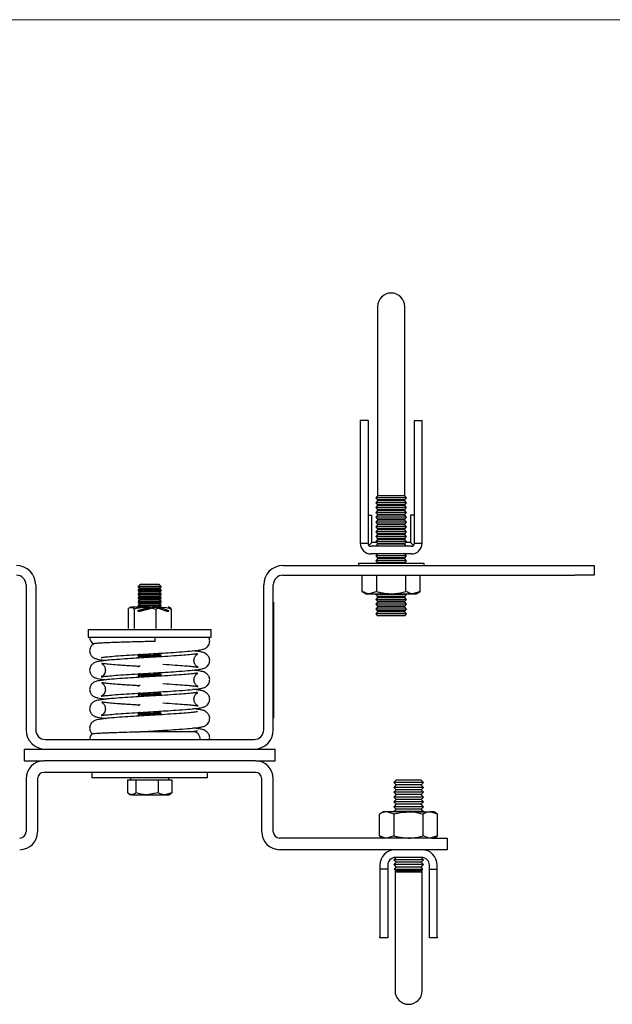
# Paper-space layout 'Sheet1' of a CAD drawing. Units: millimetres. Extents: x 0 to 236, y 0 to 236.
# Drawn here: x 62 to 139, y 109 to 236 of the extents above; entities that cross this region are included whole.
import ezdxf

# ---------------------------------------------------------------- set-up
doc = ezdxf.new("R2010")
doc.units = ezdxf.units.MM

psp = doc.layouts.new('Sheet1')

# ---------------------------------------------------------------- linework, layer by layer
at = {"color": 7, "linetype": 'Continuous', "lineweight": 18}
psp.add_line((0, 236.361), (236.361, 236.361), dxfattribs=at)
at = {"color": 7, "linetype": 'Continuous', "lineweight": 25}
for p, q in [((108.479, 199.252), (108.479, 184.502)), ((111.979, 184.502), (111.979, 199.252)), ((107.229, 184.502), (106.229, 184.502)), ((106.229, 184.502), (106.229, 168.642)), ((107.229, 184.502), (107.229, 168.642)), ((108.479, 184.502), (108.479, 174.752)), ((111.979, 174.752), (111.979, 184.502)), ((113.229, 168.642), (113.229, 184.502)), ((113.229, 184.502), (114.229, 184.502)), ((114.229, 168.642), (114.229, 184.502)), ((108.479, 174.752), (108.229, 174.502)), ((108.229, 174.502), (108.479, 174.252)), ((112.229, 174.502), (108.229, 174.502)), ((111.979, 174.752), (108.479, 174.752)), ((112.229, 174.502), (111.979, 174.752)), ((111.979, 174.252), (112.229, 174.502)), ((108.479, 174.127), (108.229, 173.877)), ((108.229, 173.877), (108.479, 173.627)), ((112.229, 173.877), (108.229, 173.877)), ((108.479, 173.502), (108.229, 173.252)), ((108.229, 173.252), (108.479, 173.002)), ((112.229, 173.252), (108.229, 173.252)), ((108.479, 174.252), (108.479, 174.127)), ((111.979, 174.252), (108.479, 174.252)), ((111.979, 174.127), (108.479, 174.127)), ((108.479, 173.627), (108.479, 173.502)), ((111.979, 173.627), (108.479, 173.627)), ((111.979, 173.502), (108.479, 173.502)), ((111.979, 174.127), (111.979, 174.252)), ((112.229, 173.877), (111.979, 174.127)), ((111.979, 173.627), (112.229, 173.877)), ((111.979, 173.502), (111.979, 173.627)), ((112.229, 173.252), (111.979, 173.502)), ((111.979, 173.002), (112.229, 173.252)), ((107.229, 172.252), (107.729, 172.252)), ((107.729, 168.752), (107.729, 172.252)), ((108.479, 172.877), (108.229, 172.627)), ((108.229, 172.627), (108.479, 172.377)), ((112.229, 172.627), (108.229, 172.627)), ((108.479, 172.252), (108.229, 172.002)), ((108.229, 172.002), (108.479, 171.752)), ((112.229, 172.002), (108.229, 172.002)), ((108.479, 173.002), (108.479, 172.877)), ((111.979, 173.002), (108.479, 173.002)), ((111.979, 172.877), (108.479, 172.877)), ((108.479, 172.377), (108.479, 172.252)), ((111.979, 172.377), (108.479, 172.377)), ((111.979, 172.252), (108.479, 172.252)), ((111.979, 172.877), (111.979, 173.002)), ((112.229, 172.627), (111.979, 172.877)), ((111.979, 172.377), (112.229, 172.627)), ((111.979, 172.252), (111.979, 172.377)), ((112.229, 172.002), (111.979, 172.252)), ((111.979, 171.752), (112.229, 172.002)), ((112.729, 172.252), (112.729, 168.752)), ((113.229, 172.252), (112.729, 172.252)), ((108.479, 171.627), (108.229, 171.377)), ((108.229, 171.377), (108.479, 171.127)), ((112.229, 171.377), (108.229, 171.377)), ((108.479, 171.002), (108.229, 170.752)), ((108.229, 170.752), (108.479, 170.502)), ((112.229, 170.752), (108.229, 170.752)), ((108.479, 171.752), (108.479, 171.627)), ((111.979, 171.752), (108.479, 171.752)), ((111.979, 171.627), (108.479, 171.627)), ((108.479, 171.127), (108.479, 171.002)), ((111.979, 171.127), (108.479, 171.127)), ((111.979, 171.002), (108.479, 171.002)), ((111.979, 171.627), (111.979, 171.752)), ((112.229, 171.377), (111.979, 171.627)), ((111.979, 171.127), (112.229, 171.377)), ((111.979, 171.002), (111.979, 171.127)), ((112.229, 170.752), (111.979, 171.002)), ((111.979, 170.502), (112.229, 170.752)), ((108.479, 170.377), (108.229, 170.127)), ((108.229, 170.127), (108.479, 169.877)), ((112.229, 170.127), (108.229, 170.127)), ((108.479, 169.752), (108.229, 169.502)), ((108.229, 169.502), (108.479, 169.252)), ((112.229, 169.502), (108.229, 169.502)), ((108.479, 170.502), (108.479, 170.377)), ((111.979, 170.502), (108.479, 170.502)), ((111.979, 170.377), (108.479, 170.377)), ((108.479, 169.877), (108.479, 169.752)), ((111.979, 169.877), (108.479, 169.877)), ((111.979, 169.752), (108.479, 169.752)), ((111.979, 170.377), (111.979, 170.502)), ((112.229, 170.127), (111.979, 170.377)), ((111.979, 169.877), (112.229, 170.127)), ((111.979, 169.752), (111.979, 169.877)), ((112.229, 169.502), (111.979, 169.752)), ((111.979, 169.252), (112.229, 169.502)), ((106.229, 168.642), (107.229, 168.642)), ((107.729, 168.752), (107.343, 168.366)), ((112.839, 168.252), (107.619, 168.252)), ((108.354, 168.752), (107.729, 168.752)), ((108.479, 169.127), (108.229, 168.877)), ((108.229, 168.877), (108.479, 168.627)), ((112.229, 168.877), (108.229, 168.877)), ((108.479, 168.502), (108.229, 168.252)), ((108.479, 169.252), (108.479, 169.127)), ((111.979, 169.252), (108.479, 169.252)), ((111.979, 169.127), (108.479, 169.127)), ((108.479, 168.627), (108.479, 168.502)), ((111.979, 168.627), (108.479, 168.627)), ((111.979, 168.502), (108.479, 168.502)), ((111.979, 169.127), (111.979, 169.252)), ((112.229, 168.877), (111.979, 169.127)), ((111.979, 168.627), (112.229, 168.877)), ((111.979, 168.502), (111.979, 168.627)), ((112.229, 168.252), (111.979, 168.502)), ((112.729, 168.752), (112.104, 168.752)), ((112.729, 168.752), (113.114, 168.366)), ((113.229, 168.642), (114.229, 168.642)), ((112.839, 167.252), (107.619, 167.252)), ((108.479, 167.252), (108.229, 167.002)), ((108.229, 167.002), (108.479, 166.752)), ((112.229, 167.002), (108.229, 167.002)), ((112.229, 167.002), (111.979, 167.252)), ((111.979, 166.752), (112.229, 167.002)), ((96.229, 165.752), (133.979, 165.752)), ((105.979, 166.002), (105.979, 165.752)), ((114.479, 166.002), (105.979, 166.002)), ((108.479, 166.627), (108.229, 166.377)), ((108.229, 166.377), (108.479, 166.127)), ((112.229, 166.377), (108.229, 166.377)), ((108.479, 166.752), (108.479, 166.627)), ((111.979, 166.752), (108.479, 166.752)), ((111.979, 166.627), (108.479, 166.627)), ((108.479, 166.127), (108.479, 166.002)), ((111.979, 166.127), (108.479, 166.127)), ((111.979, 166.627), (111.979, 166.752)), ((112.229, 166.377), (111.979, 166.627)), ((111.979, 166.127), (112.229, 166.377)), ((111.979, 166.002), (111.979, 166.127)), ((114.479, 165.752), (114.479, 166.002)), ((133.979, 165.752), (136.479, 165.752)), ((136.479, 165.752), (136.479, 164.502)), ((96.229, 164.502), (133.979, 164.502)), ((106.476, 162.392), (106.476, 164.502)), ((108.352, 162.392), (108.352, 164.502)), ((112.105, 162.392), (112.105, 164.502)), ((113.981, 162.392), (113.981, 164.502)), ((136.479, 164.502), (133.979, 164.502)), ((62.979, 163.252), (62.979, 144.502)), ((64.229, 163.252), (64.229, 144.502)), ((77.756, 163.302), (77.479, 163.025)), ((77.479, 163.025), (77.479, 162.996)), ((77.587, 163.025), (77.479, 163.025)), ((80.479, 163.025), (77.587, 163.025)), ((77.844, 163.302), (77.756, 163.302)), ((80.201, 163.302), (77.844, 163.302)), ((80.479, 163.025), (80.201, 163.302)), ((80.479, 162.996), (80.479, 163.025)), ((93.729, 144.502), (93.729, 163.252)), ((94.979, 144.502), (94.979, 163.252)), ((77.479, 162.996), (77.756, 162.802)), ((79.539, 162.996), (77.479, 162.996)), ((77.756, 162.802), (77.479, 162.608)), ((77.479, 162.608), (77.479, 162.496)), ((79.539, 162.608), (77.479, 162.608)), ((77.479, 162.496), (77.756, 162.302)), ((79.539, 162.496), (77.479, 162.496)), ((77.756, 162.302), (77.479, 162.108)), ((77.479, 162.108), (77.479, 161.996)), ((79.539, 162.108), (77.479, 162.108)), ((77.479, 161.996), (77.756, 161.802)), ((79.539, 161.996), (77.479, 161.996)), ((77.756, 161.802), (77.479, 161.608)), ((79.436, 162.802), (77.756, 162.802)), ((79.436, 162.302), (77.756, 162.302)), ((79.436, 161.802), (77.756, 161.802)), ((80.201, 162.802), (79.436, 162.802)), ((80.201, 162.302), (79.436, 162.302)), ((80.201, 161.802), (79.436, 161.802)), ((80.479, 162.996), (79.539, 162.996)), ((80.479, 162.608), (79.539, 162.608)), ((80.479, 162.496), (79.539, 162.496)), ((80.479, 162.108), (79.539, 162.108)), ((80.479, 161.996), (79.539, 161.996)), ((80.201, 162.802), (80.479, 162.996)), ((80.479, 162.608), (80.201, 162.802)), ((80.201, 162.302), (80.479, 162.496)), ((80.479, 162.108), (80.201, 162.302)), ((80.201, 161.802), (80.479, 161.996)), ((80.479, 161.608), (80.201, 161.802)), ((80.479, 162.496), (80.479, 162.608)), ((80.479, 161.996), (80.479, 162.108)), ((106.476, 162.392), (106.979, 162.102)), ((106.979, 162.102), (107.414, 162.102)), ((108.352, 162.392), (107.414, 162.102)), ((107.414, 162.102), (110.229, 162.102)), ((108.329, 162.102), (108.229, 162.002)), ((108.229, 162.002), (108.479, 161.752)), ((112.229, 162.002), (108.229, 162.002)), ((108.479, 161.752), (108.479, 161.627)), ((111.979, 161.752), (108.479, 161.752)), ((110.229, 162.102), (113.043, 162.102)), ((111.979, 161.752), (112.229, 162.002)), ((111.979, 161.627), (111.979, 161.752)), ((112.229, 162.002), (112.129, 162.102)), ((113.981, 162.392), (113.043, 162.102)), ((113.043, 162.102), (113.479, 162.102)), ((113.479, 162.102), (113.981, 162.392)), ((77.479, 161.608), (77.479, 161.496)), ((79.539, 161.608), (77.479, 161.608)), ((77.479, 161.496), (77.756, 161.302)), ((79.539, 161.496), (77.479, 161.496)), ((77.756, 161.302), (77.479, 161.108)), ((77.479, 161.108), (77.479, 160.996)), ((79.539, 161.108), (77.479, 161.108)), ((77.479, 160.996), (77.756, 160.802)), ((79.539, 160.996), (77.479, 160.996)), ((77.756, 160.802), (77.479, 160.608)), ((77.479, 160.608), (77.479, 160.496)), ((79.539, 160.608), (77.479, 160.608)), ((77.479, 160.496), (77.649, 160.377)), ((79.539, 160.496), (77.479, 160.496)), ((79.436, 161.302), (77.756, 161.302)), ((79.436, 160.802), (77.756, 160.802)), ((80.201, 161.302), (79.436, 161.302)), ((80.201, 160.802), (79.436, 160.802)), ((80.479, 161.608), (79.539, 161.608)), ((80.479, 161.496), (79.539, 161.496)), ((80.479, 161.108), (79.539, 161.108)), ((80.479, 160.996), (79.539, 160.996)), ((80.479, 160.608), (79.539, 160.608)), ((80.479, 160.496), (79.539, 160.496)), ((80.201, 161.302), (80.479, 161.496)), ((80.479, 161.108), (80.201, 161.302)), ((80.201, 160.802), (80.479, 160.996)), ((80.479, 160.608), (80.201, 160.802)), ((80.308, 160.377), (80.479, 160.496)), ((80.479, 161.496), (80.479, 161.608)), ((80.479, 160.996), (80.479, 161.108)), ((80.479, 160.496), (80.479, 160.608)), ((94.984, 161.002), (94.979, 161.002)), ((94.984, 161.002), (94.984, 146.002)), ((108.479, 161.627), (108.229, 161.377)), ((108.229, 161.377), (108.479, 161.127)), ((112.229, 161.377), (108.229, 161.377)), ((108.479, 161.002), (108.229, 160.752)), ((108.229, 160.752), (108.479, 160.502)), ((112.229, 160.752), (108.229, 160.752)), ((111.979, 161.627), (108.479, 161.627)), ((108.479, 161.127), (108.479, 161.002)), ((111.979, 161.127), (108.479, 161.127)), ((111.979, 161.002), (108.479, 161.002)), ((108.479, 160.502), (108.479, 160.377)), ((111.979, 160.502), (108.479, 160.502)), ((112.229, 161.377), (111.979, 161.627)), ((111.979, 161.127), (112.229, 161.377)), ((111.979, 161.002), (111.979, 161.127)), ((112.229, 160.752), (111.979, 161.002)), ((111.979, 160.502), (112.229, 160.752)), ((111.979, 160.377), (111.979, 160.502)), ((76.182, 160.127), (76.182, 157.602)), ((78.95, 160.377), (76.592, 160.377)), ((76.96, 160.127), (76.96, 157.602)), ((77.452, 159.943), (78.847, 160.333)), ((77.519, 159.752), (77.452, 159.943)), ((79.348, 160.263), (77.519, 159.752)), ((77.525, 159.963), (77.598, 159.912)), ((78.04, 159.996), (77.643, 159.996)), ((78.48, 160.108), (78.043, 160.108)), ((79.146, 160.302), (78.846, 160.302)), ((79.348, 160.263), (79.756, 160.127)), ((79.383, 160.377), (79.622, 160.377)), ((79.756, 160.127), (80.051, 160.263)), ((79.756, 160.127), (79.756, 157.602)), ((80.177, 160.302), (79.93, 160.302)), ((80.241, 160.377), (79.986, 160.377)), ((81.371, 159.752), (80.051, 160.263)), ((80.479, 160.108), (80.239, 160.276)), ((80.413, 160.333), (81.419, 159.943)), ((80.479, 160.108), (80.452, 160.108)), ((80.479, 160.098), (80.479, 160.108)), ((80.878, 159.943), (81.419, 159.943)), ((81.419, 159.943), (81.371, 159.752)), ((81.775, 160.127), (81.775, 157.602)), ((94.989, 159.55), (94.984, 159.55)), ((94.989, 159.351), (94.984, 159.351)), ((94.989, 159.331), (94.984, 159.331)), ((94.989, 159.351), (94.989, 159.55)), ((94.989, 159.331), (94.989, 159.351)), ((94.989, 158.714), (94.989, 159.331)), ((108.479, 160.377), (108.229, 160.127)), ((108.229, 160.127), (108.479, 159.877)), ((112.229, 160.127), (108.229, 160.127)), ((108.479, 159.752), (108.229, 159.502)), ((108.229, 159.502), (108.479, 159.252)), ((112.229, 159.502), (108.229, 159.502)), ((111.979, 160.377), (108.479, 160.377)), ((108.479, 159.877), (108.479, 159.752)), ((111.979, 159.877), (108.479, 159.877)), ((111.979, 159.752), (108.479, 159.752)), ((111.979, 159.252), (108.479, 159.252)), ((112.229, 160.127), (111.979, 160.377)), ((111.979, 159.877), (112.229, 160.127)), ((111.979, 159.752), (111.979, 159.877)), ((112.229, 159.502), (111.979, 159.752)), ((111.979, 159.252), (112.229, 159.502)), ((94.989, 158.714), (94.984, 158.714)), ((94.989, 158.435), (94.984, 158.435)), ((94.989, 158.281), (94.984, 158.281)), ((94.989, 158.435), (94.989, 158.714)), ((94.989, 158.281), (94.989, 158.435)), ((94.989, 157.887), (94.989, 158.281)), ((71.029, 157.502), (71.029, 156.502)), ((71.029, 157.502), (86.929, 157.502)), ((86.929, 156.502), (86.929, 157.502)), ((94.989, 157.887), (94.984, 157.887)), ((94.989, 157.493), (94.984, 157.493)), ((94.989, 157.339), (94.984, 157.339)), ((94.989, 157.325), (94.984, 157.325)), ((94.989, 157.223), (94.984, 157.223)), ((94.989, 157.493), (94.989, 157.887)), ((94.989, 157.339), (94.989, 157.493)), ((94.989, 157.243), (94.989, 157.325)), ((94.989, 156.435), (94.989, 157.223)), ((71.029, 156.502), (86.929, 156.502)), ((94.989, 156.435), (94.984, 156.435)), ((94.989, 156.223), (94.984, 156.223)), ((94.989, 156.089), (94.984, 156.089)), ((94.989, 156.416), (94.989, 156.435)), ((94.989, 156.303), (94.989, 156.416)), ((94.989, 156.089), (94.989, 156.223)), ((94.989, 155.319), (94.989, 156.089)), ((77.756, 154.302), (77.479, 154.108)), ((77.479, 154.108), (77.479, 153.996)), ((79.539, 154.108), (77.479, 154.108)), ((80.201, 154.302), (79.436, 154.302)), ((80.479, 154.108), (79.539, 154.108)), ((80.201, 154.302), (80.373, 154.422)), ((80.479, 154.108), (80.201, 154.302)), ((80.479, 153.996), (80.479, 154.108)), ((94.989, 155.319), (94.984, 155.319)), ((94.989, 155.185), (94.984, 155.185)), ((94.989, 155.061), (94.984, 155.061)), ((94.989, 154.877), (94.984, 154.877)), ((94.989, 154.781), (94.984, 154.781)), ((94.989, 154.107), (94.984, 154.107)), ((94.989, 155.185), (94.989, 155.319)), ((94.989, 154.869), (94.989, 154.877)), ((94.989, 154.233), (94.989, 154.243)), ((77.479, 153.996), (77.756, 153.802)), ((79.539, 153.996), (77.479, 153.996)), ((80.479, 153.996), (79.539, 153.996)), ((94.989, 153.3), (94.984, 153.3)), ((94.989, 153.271), (94.984, 153.271)), ((94.989, 153.098), (94.984, 153.098)), ((94.989, 153.071), (94.984, 153.071)), ((94.989, 152.993), (94.984, 152.993)), ((94.989, 152.858), (94.984, 152.858)), ((94.989, 152.843), (94.984, 152.843)), ((94.989, 153.271), (94.989, 153.3)), ((94.989, 153.098), (94.989, 153.271)), ((94.989, 153.071), (94.989, 153.098)), ((94.989, 152.993), (94.989, 153.071)), ((94.989, 152.858), (94.989, 152.993)), ((77.756, 152.802), (77.479, 152.608)), ((77.756, 151.802), (77.479, 151.608)), ((77.479, 151.608), (77.479, 151.496)), ((79.539, 151.608), (77.479, 151.608)), ((80.201, 151.802), (79.436, 151.802)), ((80.479, 151.608), (79.539, 151.608)), ((80.201, 151.802), (80.373, 151.922)), ((80.479, 151.608), (80.201, 151.802)), ((80.479, 151.496), (80.479, 151.608)), ((94.989, 152.519), (94.984, 152.519)), ((94.989, 152.172), (94.984, 152.172)), ((94.989, 152.166), (94.984, 152.166)), ((94.989, 152.031), (94.984, 152.031)), ((94.989, 151.723), (94.984, 151.723)), ((94.989, 152.183), (94.989, 152.185)), ((94.989, 152.031), (94.989, 152.166)), ((77.479, 151.496), (77.756, 151.302)), ((79.539, 151.496), (77.479, 151.496)), ((77.756, 150.302), (77.479, 150.108)), ((80.479, 151.496), (79.539, 151.496)), ((94.989, 150.925), (94.984, 150.925)), ((77.756, 149.302), (77.479, 149.108)), ((77.479, 149.108), (77.479, 148.996)), ((79.539, 149.108), (77.479, 149.108)), ((80.201, 149.302), (79.436, 149.302)), ((80.479, 149.108), (79.539, 149.108)), ((80.201, 149.302), (80.373, 149.422)), ((80.479, 149.108), (80.201, 149.302)), ((80.479, 148.996), (80.479, 149.108)), ((94.989, 150.146), (94.984, 150.146)), ((94.989, 150.086), (94.984, 150.086)), ((94.989, 149.916), (94.984, 149.916)), ((94.989, 149.464), (94.984, 149.464)), ((94.989, 149.791), (94.989, 150.086)), ((94.989, 149.362), (94.989, 149.791)), ((77.479, 148.996), (77.756, 148.802)), ((79.539, 148.996), (77.479, 148.996)), ((77.756, 147.802), (77.479, 147.608)), ((80.479, 148.996), (79.539, 148.996)), ((94.989, 148.685), (94.984, 148.685)), ((94.989, 148.612), (94.984, 148.612)), ((94.989, 148.473), (94.984, 148.473)), ((94.989, 148.262), (94.984, 148.262)), ((94.989, 148.243), (94.984, 148.243)), ((94.989, 147.843), (94.984, 147.843)), ((94.989, 148.685), (94.989, 148.988)), ((94.989, 148.612), (94.989, 148.685)), ((94.989, 148.473), (94.989, 148.612)), ((77.756, 146.802), (77.479, 146.608)), ((77.479, 146.608), (77.479, 146.496)), ((79.539, 146.608), (77.479, 146.608)), ((77.479, 146.496), (77.756, 146.302)), ((79.539, 146.496), (77.479, 146.496)), ((80.201, 146.802), (79.436, 146.802)), ((80.479, 146.608), (79.539, 146.608)), ((80.479, 146.496), (79.539, 146.496)), ((80.201, 146.802), (80.373, 146.922)), ((80.479, 146.608), (80.201, 146.802)), ((80.479, 146.496), (80.479, 146.608)), ((94.989, 147.473), (94.984, 147.473)), ((94.989, 147.377), (94.984, 147.377)), ((94.989, 147.377), (94.989, 147.473)), ((94.984, 146.002), (94.979, 146.002)), ((84.658, 144.267), (77.791, 144.267)), ((80.201, 144.302), (79.436, 144.302)), ((80.201, 144.302), (80.373, 144.422)), ((80.252, 144.267), (80.201, 144.302)), ((65.479, 143.252), (92.479, 143.252)), ((62.729, 142.002), (62.729, 140.502)), ((62.729, 142.002), (65.479, 142.002)), ((65.479, 142.002), (92.479, 142.002)), ((92.479, 142.002), (95.229, 142.002)), ((95.229, 140.502), (95.229, 142.002)), ((62.729, 140.502), (65.299, 140.502)), ((92.659, 140.502), (65.299, 140.502)), ((92.659, 140.502), (95.229, 140.502)), ((92.659, 139.002), (65.299, 139.002)), ((71.479, 139.002), (71.479, 138.302)), ((86.479, 138.302), (86.479, 139.002)), ((62.979, 138.182), (62.979, 131.322)), ((64.479, 138.182), (64.479, 131.322)), ((86.479, 138.302), (71.479, 138.302)), ((76.12, 138.052), (76.12, 136.338)), ((76.12, 138.052), (76.66, 138.052)), ((76.479, 138.302), (76.479, 138.052)), ((76.66, 138.052), (77.199, 138.052)), ((77.199, 138.052), (77.199, 136.338)), ((77.199, 138.052), (78.629, 138.052)), ((78.629, 138.052), (80.058, 138.052)), ((80.058, 138.052), (80.058, 136.338)), ((80.058, 138.052), (80.947, 138.052)), ((80.947, 138.052), (81.837, 138.052)), ((81.479, 138.052), (81.479, 138.302)), ((81.837, 138.052), (81.837, 136.338)), ((93.479, 131.322), (93.479, 138.182)), ((94.979, 131.322), (94.979, 138.182)), ((110.862, 138.002), (110.559, 137.69)), ((110.559, 137.69), (110.862, 137.377)), ((114.399, 137.69), (110.559, 137.69)), ((114.095, 138.002), (110.862, 138.002)), ((114.399, 137.69), (114.095, 138.002)), ((114.095, 137.377), (114.399, 137.69)), ((80.058, 136.338), (78.629, 136.115)), ((81.837, 136.338), (80.947, 136.115)), ((110.862, 137.377), (110.559, 137.065)), ((110.559, 137.065), (110.862, 136.752)), ((114.399, 137.065), (110.559, 137.065)), ((110.862, 136.752), (110.559, 136.44)), ((110.559, 136.44), (110.862, 136.127)), ((114.399, 136.44), (110.559, 136.44)), ((114.095, 137.377), (110.862, 137.377)), ((114.095, 136.752), (110.862, 136.752)), ((114.399, 137.065), (114.095, 137.377)), ((114.095, 136.752), (114.399, 137.065)), ((114.399, 136.44), (114.095, 136.752)), ((114.095, 136.127), (114.399, 136.44)), ((76.283, 136.227), (76.479, 136.115)), ((76.66, 136.115), (76.479, 136.115)), ((76.66, 136.115), (78.629, 136.115)), ((78.629, 136.115), (80.947, 136.115)), ((80.947, 136.115), (81.479, 136.115)), ((81.479, 136.115), (81.674, 136.227)), ((110.862, 136.127), (110.559, 135.815)), ((110.559, 135.815), (110.862, 135.502)), ((114.399, 135.815), (110.559, 135.815)), ((110.862, 135.502), (110.559, 135.19)), ((110.559, 135.19), (110.862, 134.877)), ((114.399, 135.19), (110.559, 135.19)), ((114.095, 136.127), (110.862, 136.127)), ((114.095, 135.502), (110.862, 135.502)), ((114.399, 135.815), (114.095, 136.127)), ((114.095, 135.502), (114.399, 135.815)), ((114.399, 135.19), (114.095, 135.502)), ((114.095, 134.877), (114.399, 135.19)), ((109.229, 133.902), (108.726, 133.612)), ((109.664, 133.902), (109.229, 133.902)), ((110.602, 133.612), (109.664, 133.902)), ((112.479, 133.902), (109.664, 133.902)), ((110.862, 134.877), (110.559, 134.565)), ((110.559, 134.565), (110.862, 134.252)), ((114.399, 134.565), (110.559, 134.565)), ((110.862, 134.252), (110.559, 133.94)), ((110.559, 133.94), (110.595, 133.902)), ((114.399, 133.94), (110.559, 133.94)), ((114.095, 134.877), (110.862, 134.877)), ((114.095, 134.252), (110.862, 134.252)), ((112.479, 133.902), (115.293, 133.902)), ((114.399, 134.565), (114.095, 134.877)), ((114.095, 134.252), (114.399, 134.565)), ((114.399, 133.94), (114.095, 134.252)), ((114.362, 133.902), (114.399, 133.94)), ((116.231, 133.612), (115.293, 133.902)), ((115.729, 133.902), (115.293, 133.902)), ((116.231, 133.612), (115.729, 133.902)), ((108.726, 130.792), (108.726, 133.612)), ((110.602, 130.792), (110.602, 133.612)), ((114.355, 130.792), (114.355, 133.612)), ((116.231, 130.792), (116.231, 133.612)), ((115.479, 130.502), (95.799, 130.502)), ((108.726, 130.792), (109.229, 130.502)), ((110.602, 130.792), (109.664, 130.502)), ((116.231, 130.792), (115.293, 130.502)), ((115.479, 130.502), (117.479, 130.502)), ((115.729, 130.502), (116.231, 130.792)), ((117.479, 130.502), (117.479, 129.002)), ((115.479, 129.002), (95.799, 129.002)), ((110.619, 129.002), (110.613, 128.995)), ((114.345, 128.995), (114.338, 129.002)), ((117.479, 129.002), (115.479, 129.002)), ((110.862, 128.002), (110.559, 127.69)), ((110.559, 127.69), (110.862, 127.377)), ((114.399, 127.69), (110.559, 127.69)), ((110.862, 127.377), (110.559, 127.065)), ((114.179, 128.002), (110.779, 128.002)), ((114.095, 127.377), (110.862, 127.377)), ((114.399, 127.69), (114.095, 128.002)), ((114.095, 127.377), (114.399, 127.69)), ((114.399, 127.065), (114.095, 127.377)), ((108.779, 127.002), (108.779, 126.502)), ((109.779, 126.502), (108.779, 126.502)), ((108.779, 126.502), (108.779, 117.744)), ((109.779, 127.002), (109.779, 126.502)), ((109.779, 126.502), (109.779, 117.744)), ((110.559, 127.065), (110.862, 126.752)), ((114.399, 127.065), (110.559, 127.065)), ((110.862, 126.752), (110.619, 126.502)), ((110.619, 126.502), (114.338, 126.502)), ((110.729, 126.502), (110.729, 126.265)), ((110.729, 126.265), (110.862, 126.127)), ((114.229, 126.265), (110.729, 126.265)), ((110.729, 126.127), (110.729, 119.877)), ((110.729, 126.127), (114.229, 126.127)), ((114.095, 126.752), (110.862, 126.752)), ((114.095, 126.752), (114.399, 127.065)), ((114.338, 126.502), (114.095, 126.752)), ((114.095, 126.127), (114.229, 126.265)), ((114.229, 126.265), (114.229, 126.502)), ((114.229, 119.877), (114.229, 126.127)), ((115.179, 126.502), (115.179, 127.002)), ((115.179, 126.502), (116.179, 126.502)), ((115.179, 117.744), (115.179, 126.502)), ((116.179, 126.502), (116.179, 127.002)), ((116.179, 117.744), (116.179, 126.502)), ((110.729, 119.877), (110.729, 110.752)), ((114.229, 110.752), (114.229, 119.877)), ((108.779, 117.602), (108.779, 117.744)), ((109.779, 117.602), (108.779, 117.602)), ((109.779, 117.744), (109.779, 117.602)), ((115.179, 117.602), (115.179, 117.744)), ((116.179, 117.602), (115.179, 117.602)), ((116.179, 117.744), (116.179, 117.602))]:
    psp.add_line(p, q, dxfattribs=at)
for centre, radius, start, end in [((110.229, 199.252), 1.75, 0, 180), ((107.619, 168.642), 1.39, 180, 270), ((107.619, 168.642), 0.39, 180, 270), ((112.839, 168.642), 0.39, 270, 0), ((112.839, 168.642), 1.39, 270, 0), ((61.729, 163.252), 2.5, 0, 90), ((96.229, 163.252), 2.5, 90, 180), ((61.729, 163.252), 1.25, 0, 90), ((96.229, 163.252), 1.25, 90, 180), ((76.771, 159.393), 1, 100.33418, 113.34566), ((81.186, 159.393), 1, 66.74302, 79.66582), ((72.229, 156.502), 1.015, 180, 241.93937), ((70.237, 156.484), 9.457, 356.74418, 0.1107), ((65.479, 144.502), 2.5, 180, 270), ((65.479, 144.502), 1.25, 180, 270), ((72.229, 143.252), 1.015, 132.7698, 179.98705), ((84.57, 143.326), 0.945, 355.51373, 84.65371), ((92.479, 144.502), 1.25, 270, 0), ((92.479, 144.502), 2.5, 270, 0), ((65.299, 138.182), 2.32, 90, 180), ((92.659, 138.182), 2.32, 0, 90), ((65.299, 138.182), 0.82, 90, 180), ((92.659, 138.182), 0.82, 0, 90), ((62.159, 131.322), 2.32, 270, 0), ((62.159, 131.322), 0.82, 270, 0), ((95.799, 131.322), 2.32, 180, 270), ((95.799, 131.322), 0.82, 180, 270), ((110.779, 127.002), 2, 90, 180), ((114.179, 127.002), 2, 0, 90), ((110.779, 127.002), 1, 90, 180), ((114.179, 127.002), 1, 0, 90), ((112.479, 110.752), 1.75, 180, 0)]:
    psp.add_arc(centre, radius, start, end, dxfattribs=at)
for centre, major_axis, start_param, end_param in [((78.979, 160.377), (1.5, 0.454), 2.8834969, 4.9617937), ((78.979, 160.587), (1.5, -0.454), 6.1489091, 7.1411516)]:
    psp.add_ellipse(centre, major_axis=major_axis, ratio=0.0771545, start_param=start_param, end_param=end_param, dxfattribs=at)
for points, knots in [([(107.414, 162.102), (107.392, 162.102), (107.075, 162.107), (106.764, 162.255), (106.476, 162.392)], [0, 0, 0, 0, 0.0702148, 1, 1, 1, 1]), ([(108.352, 162.392), (108.51, 162.349), (109.121, 162.178), (109.757, 162.135), (110.229, 162.102)], [0, 0, 0, 0, 0.2575513, 1, 1, 1, 1]), ([(110.229, 162.102), (110.399, 162.106), (111.034, 162.122), (111.653, 162.278), (112.105, 162.392)], [0, 0, 0, 0, 0.2686336, 1, 1, 1, 1]), ([(113.043, 162.102), (113.021, 162.102), (112.704, 162.107), (112.394, 162.255), (112.105, 162.392)], [0, 0, 0, 0, 0.0702148, 1, 1, 1, 1]), ([(76.182, 160.127), (76.231, 160.188), (76.356, 160.345), (76.577, 160.357), (76.788, 160.331), (76.917, 160.2), (76.959, 160.129), (76.96, 160.127)], [0, 0, 0, 0, 0.1933658, 0.4999693, 0.8265774, 0.9951414, 1, 1, 1, 1]), ([(76.96, 160.127), (77.175, 160.196), (77.787, 160.393), (78.43, 160.356), (78.847, 160.333)], [0, 0, 0, 0, 0.3522299, 1, 1, 1, 1]), ([(78.847, 160.333), (78.874, 160.343), (78.917, 160.36), (78.941, 160.373), (78.95, 160.377)], [0, 0, 0, 0, 0.6354247, 1, 1, 1, 1]), ([(79.622, 160.377), (79.604, 160.368), (79.555, 160.342), (79.444, 160.299), (79.362, 160.268), (79.348, 160.263)], [0, 0, 0, 0, 0.3154674, 0.8833225, 1, 1, 1, 1]), ([(80.051, 160.263), (79.977, 160.284), (79.837, 160.324), (79.693, 160.361), (79.632, 160.375), (79.622, 160.377)], [0, 0, 0, 0, 0.484062, 0.9086193, 1, 1, 1, 1]), ([(80.241, 160.377), (80.268, 160.371), (80.321, 160.358), (80.382, 160.341), (80.413, 160.333)], [0, 0, 0, 0, 0.50397537, 1, 1, 1, 1]), ([(80.413, 160.333), (80.722, 160.357), (81.187, 160.394), (81.628, 160.194), (81.775, 160.127)], [0, 0, 0, 0, 0.6663173, 1, 1, 1, 1]), ([(81.775, 160.127), (81.727, 160.195), (81.662, 160.287), (81.593, 160.298), (81.575, 160.301)], [0, 0, 0, 0, 0.74020268, 1, 1, 1, 1]), ([(71.758, 155.644), (71.739, 155.635), (71.696, 155.614), (71.613, 155.552), (71.484, 155.439), (71.312, 155.215), (71.211, 154.912), (71.211, 154.615), (71.26, 154.4), (71.345, 154.212), (71.462, 154.047), (71.659, 153.855), (71.908, 153.729), (72.263, 153.626), (72.688, 153.555), (73.03, 153.51), (73.285, 153.485), (73.361, 153.478)], [0, 0, 0, 0, 0.0229945, 0.0512598, 0.0792095, 0.127001, 0.2004284, 0.2416563, 0.2802448, 0.3156101, 0.3497371, 0.3900815, 0.5197944, 0.6681841, 0.8020828, 0.9406034, 1, 1, 1, 1]), ([(79.679, 155.947), (78.994, 155.929), (77.893, 155.899), (76.427, 155.86), (75.297, 155.827), (74.265, 155.793), (73.383, 155.76), (72.659, 155.727), (72.14, 155.693), (71.824, 155.664), (71.781, 155.645), (71.763, 155.637)], [0, 0, 0, 0, 0.1759936, 0.2826452, 0.3923913, 0.4989538, 0.6086488, 0.7143114, 0.8231509, 0.9269528, 1, 1, 1, 1]), ([(72.721, 153.861), (72.719, 153.859), (72.706, 153.849), (72.893, 153.889), (73.359, 153.948), (74.267, 154.034), (75.539, 154.128), (76.99, 154.222), (78.43, 154.306), (79.776, 154.387), (81.115, 154.466), (82.546, 154.558), (83.961, 154.662), (85.047, 154.768), (85.725, 154.878), (86.058, 154.979), (86.28, 155.105), (86.469, 155.26), (86.654, 155.509), (86.75, 155.816), (86.742, 156.126), (86.685, 156.348), (86.617, 156.457), (86.587, 156.506)], [0, 0, 0, 0, 0.0102421, 0.0497783, 0.1067996, 0.1807692, 0.26118, 0.3363818, 0.4055819, 0.4687043, 0.5271493, 0.5995413, 0.688644, 0.7781134, 0.8515908, 0.903319, 0.9183957, 0.9302522, 0.946632, 0.9685734, 0.979999, 0.9911409, 1, 1, 1, 1]), ([(94.989, 156.215), (94.989, 156.26), (94.989, 156.338), (94.989, 156.406), (94.989, 156.435)], [0, 0, 0, 0, 0.57240954, 1, 1, 1, 1]), ([(80.689, 152.987), (81.236, 152.953), (82.257, 152.89), (83.453, 152.802), (84.278, 152.732), (84.794, 152.674), (85.08, 152.634), (85.216, 152.61), (85.255, 152.604), (85.246, 152.611), (85.194, 152.635), (85.09, 152.705), (85, 152.782), (84.908, 152.886), (84.819, 153.023), (84.738, 153.221), (84.703, 153.462), (84.73, 153.704), (84.805, 153.912), (84.921, 154.094), (85.032, 154.207), (85.139, 154.292), (85.181, 154.324), (85.145, 154.34), (84.791, 154.281), (83.928, 154.195), (82.794, 154.107), (81.356, 154.01), (79.779, 153.917), (78.254, 153.826), (76.794, 153.74), (75.352, 153.646), (74.04, 153.549), (73.071, 153.456), (72.487, 153.374), (72.146, 153.305), (71.91, 153.228), (71.745, 153.147), (71.613, 153.053), (71.484, 152.938), (71.312, 152.715), (71.211, 152.412), (71.211, 152.116), (71.26, 151.9), (71.344, 151.712), (71.462, 151.547), (71.659, 151.355), (71.907, 151.229), (72.262, 151.126), (72.688, 151.055), (73.03, 151.01), (73.284, 150.986), (73.361, 150.978)], [0, 0, 0, 0, 0.0477042, 0.0889956, 0.1235914, 0.1520732, 0.1741208, 0.1897585, 0.1995586, 0.2072497, 0.2195008, 0.2243238, 0.2290711, 0.2328437, 0.2379277, 0.2444298, 0.252135, 0.2594308, 0.2659098, 0.2717256, 0.2783132, 0.2866226, 0.3027602, 0.3192169, 0.3597591, 0.3978585, 0.4395667, 0.4855747, 0.5307486, 0.5721352, 0.6101151, 0.6528154, 0.7009956, 0.7453062, 0.7793865, 0.8028304, 0.8193077, 0.8317869, 0.8366526, 0.8414639, 0.8496909, 0.8623308, 0.8694279, 0.8760706, 0.8821585, 0.8880332, 0.8949783, 0.9173076, 0.9428519, 0.9659013, 0.9897466, 1, 1, 1, 1]), ([(77.611, 152.701), (77.443, 152.711), (76.99, 152.738), (76.334, 152.779), (75.653, 152.824), (74.869, 152.88), (74.01, 152.947), (73.169, 153.031), (72.797, 153.092), (72.776, 153.074), (72.831, 153.031), (72.911, 152.968), (73.012, 152.871), (73.167, 152.653), (73.254, 152.366), (73.239, 152.065), (73.164, 151.81), (73.037, 151.61), (72.899, 151.479), (72.786, 151.398), (72.704, 151.357), (72.701, 151.352), (72.882, 151.385), (73.364, 151.449), (74.266, 151.534), (75.54, 151.628), (76.991, 151.722), (78.431, 151.806), (79.777, 151.887), (81.116, 151.966), (82.547, 152.058), (83.962, 152.162), (85.048, 152.268), (85.725, 152.378), (86.058, 152.479), (86.28, 152.605), (86.469, 152.76), (86.654, 153.01), (86.75, 153.316), (86.742, 153.627), (86.678, 153.863), (86.567, 154.057), (86.461, 154.172), (86.369, 154.249), (86.314, 154.29), (86.271, 154.319), (86.244, 154.337), (86.22, 154.352), (86.195, 154.368), (86.167, 154.388), (86.158, 154.409), (86.094, 154.459), (85.893, 154.532), (85.437, 154.626), (84.858, 154.692), (84.546, 154.728)], [0, 0, 0, 0, 0.0135855, 0.0365554, 0.0557201, 0.0742892, 0.111095, 0.1482413, 0.1874989, 0.2079995, 0.2177722, 0.2256332, 0.2319075, 0.2372528, 0.2493455, 0.2564173, 0.2629494, 0.2722753, 0.2773402, 0.2816127, 0.2926036, 0.3076505, 0.3296626, 0.3614094, 0.4025915, 0.4473608, 0.4892291, 0.5277567, 0.5629, 0.5954391, 0.6357437, 0.6853513, 0.7351639, 0.776072, 0.8048721, 0.8132661, 0.8198672, 0.8289868, 0.8412026, 0.8475638, 0.8537671, 0.860193, 0.8662832, 0.8685539, 0.8703682, 0.8718381, 0.8724996, 0.8731466, 0.8745031, 0.8761023, 0.8804867, 0.8965919, 0.9226557, 0.9583817, 1, 1, 1, 1]), ([(94.989, 154.877), (94.989, 154.895), (94.989, 154.952), (94.989, 155.017), (94.989, 155.061)], [0, 0, 0, 0, 0.3165693, 1, 1, 1, 1]), ([(94.989, 154.107), (94.989, 154.25), (94.989, 154.505), (94.989, 154.697), (94.989, 154.781)], [0, 0, 0, 0, 0.558579, 1, 1, 1, 1]), ([(94.989, 153.3), (94.989, 153.315), (94.989, 153.345), (94.989, 153.56), (94.989, 153.829), (94.989, 154.014), (94.989, 154.107)], [0, 0, 0, 0, 0.2795897, 0.5590718, 0.7794111, 1, 1, 1, 1]), ([(80.689, 150.487), (81.236, 150.453), (82.256, 150.39), (83.452, 150.302), (84.277, 150.232), (84.793, 150.174), (85.079, 150.134), (85.216, 150.11), (85.255, 150.104), (85.246, 150.111), (85.194, 150.135), (85.09, 150.205), (85, 150.282), (84.908, 150.386), (84.819, 150.523), (84.738, 150.721), (84.703, 150.962), (84.73, 151.204), (84.805, 151.412), (84.921, 151.594), (85.032, 151.707), (85.139, 151.792), (85.181, 151.824), (85.146, 151.84), (84.792, 151.781), (83.929, 151.695), (82.795, 151.608), (81.357, 151.51), (79.78, 151.417), (78.255, 151.326), (76.795, 151.24), (75.353, 151.146), (74.04, 151.049), (73.072, 150.956), (72.487, 150.874), (72.146, 150.805), (71.91, 150.728), (71.745, 150.647), (71.613, 150.553), (71.484, 150.438), (71.312, 150.215), (71.211, 149.912), (71.211, 149.616), (71.26, 149.4), (71.344, 149.212), (71.462, 149.047), (71.659, 148.855), (71.907, 148.729), (72.262, 148.626), (72.687, 148.555), (73.03, 148.51), (73.284, 148.486), (73.361, 148.478)], [0, 0, 0, 0, 0.0476742, 0.0889661, 0.1235616, 0.1520433, 0.1740912, 0.1897292, 0.1995291, 0.2072201, 0.2194711, 0.2242942, 0.2290415, 0.232814, 0.237898, 0.2444001, 0.2521053, 0.2594011, 0.2658801, 0.2716959, 0.2782836, 0.2865931, 0.3027309, 0.3191876, 0.3597295, 0.3978293, 0.4395373, 0.4855455, 0.5307193, 0.572106, 0.6100862, 0.6527862, 0.7009669, 0.7452771, 0.7793577, 0.8028018, 0.8192788, 0.831758, 0.8366236, 0.841435, 0.8496619, 0.8623019, 0.869399, 0.8760418, 0.8821297, 0.8880044, 0.8949494, 0.917279, 0.9428235, 0.9658726, 0.9897178, 1, 1, 1, 1]), ([(77.611, 150.201), (77.443, 150.211), (76.99, 150.238), (76.333, 150.279), (75.652, 150.324), (74.868, 150.38), (74.01, 150.447), (73.169, 150.531), (72.797, 150.592), (72.776, 150.574), (72.831, 150.531), (72.911, 150.469), (73.012, 150.371), (73.167, 150.153), (73.254, 149.866), (73.239, 149.565), (73.164, 149.31), (73.037, 149.11), (72.899, 148.979), (72.787, 148.898), (72.704, 148.857), (72.701, 148.852), (72.882, 148.885), (73.365, 148.949), (74.267, 149.034), (75.541, 149.128), (76.992, 149.222), (78.433, 149.306), (79.779, 149.387), (81.117, 149.466), (82.548, 149.558), (83.962, 149.662), (85.048, 149.768), (85.725, 149.878), (86.058, 149.979), (86.281, 150.105), (86.469, 150.26), (86.654, 150.51), (86.75, 150.816), (86.742, 151.127), (86.678, 151.364), (86.567, 151.557), (86.461, 151.672), (86.369, 151.75), (86.314, 151.791), (86.271, 151.819), (86.244, 151.837), (86.22, 151.852), (86.195, 151.868), (86.167, 151.888), (86.158, 151.909), (86.094, 151.959), (85.893, 152.032), (85.437, 152.126), (84.857, 152.192), (84.546, 152.228)], [0, 0, 0, 0, 0.0136144, 0.0365845, 0.0557493, 0.0743183, 0.1111238, 0.1482705, 0.1875277, 0.2080284, 0.2178012, 0.2256622, 0.2319366, 0.2372818, 0.2493745, 0.2564463, 0.2629784, 0.2723043, 0.2773692, 0.2816417, 0.2926325, 0.3076792, 0.3296914, 0.3614384, 0.40262, 0.4473897, 0.4892576, 0.5277855, 0.5629287, 0.5954675, 0.6357725, 0.6853796, 0.7351926, 0.7761002, 0.8049006, 0.8132947, 0.8198958, 0.8290154, 0.8412312, 0.8475924, 0.8537957, 0.8602216, 0.8663118, 0.8685825, 0.8703968, 0.8718666, 0.8725282, 0.8731752, 0.8745317, 0.8761308, 0.8805153, 0.8966204, 0.9226839, 0.9584101, 1, 1, 1, 1]), ([(94.989, 152.519), (94.989, 152.56), (94.989, 152.642), (94.989, 152.74), (94.989, 152.778), (94.989, 152.793)], [0, 0, 0, 0, 0.3813825, 0.7624969, 1, 1, 1, 1]), ([(94.989, 152.217), (94.989, 152.246), (94.989, 152.324), (94.989, 152.445), (94.989, 152.519)], [0, 0, 0, 0, 0.381515, 1, 1, 1, 1]), ([(94.989, 151.615), (94.989, 151.675), (94.989, 151.794), (94.989, 151.934), (94.989, 152.023), (94.989, 152.035), (94.989, 152.041)], [0, 0, 0, 0, 0.2799289, 0.5596229, 0.7799456, 1, 1, 1, 1]), ([(94.989, 150.925), (94.989, 151.043), (94.989, 151.278), (94.989, 151.541), (94.989, 151.7), (94.989, 151.716), (94.989, 151.723)], [0, 0, 0, 0, 0.2797673, 0.5593585, 0.7795711, 1, 1, 1, 1]), ([(94.989, 150.146), (94.989, 150.16), (94.989, 150.188), (94.989, 150.393), (94.989, 150.652), (94.989, 150.834), (94.989, 150.925)], [0, 0, 0, 0, 0.279731, 0.5593268, 0.7796805, 1, 1, 1, 1]), ([(80.689, 147.987), (81.236, 147.953), (82.256, 147.89), (83.452, 147.802), (84.277, 147.732), (84.793, 147.674), (85.079, 147.634), (85.216, 147.61), (85.255, 147.604), (85.246, 147.611), (85.194, 147.635), (85.09, 147.705), (85, 147.782), (84.908, 147.886), (84.819, 148.023), (84.738, 148.221), (84.703, 148.462), (84.73, 148.704), (84.805, 148.912), (84.921, 149.094), (85.032, 149.207), (85.139, 149.292), (85.181, 149.324), (85.146, 149.341), (84.793, 149.281), (83.929, 149.195), (82.796, 149.108), (81.358, 149.01), (79.781, 148.918), (78.256, 148.826), (76.796, 148.741), (75.353, 148.646), (74.041, 148.549), (73.072, 148.456), (72.488, 148.374), (72.147, 148.305), (71.91, 148.228), (71.745, 148.147), (71.613, 148.054), (71.484, 147.938), (71.312, 147.715), (71.211, 147.412), (71.211, 147.116), (71.26, 146.901), (71.344, 146.712), (71.462, 146.547), (71.659, 146.355), (71.907, 146.229), (72.262, 146.126), (72.687, 146.055), (73.029, 146.01), (73.284, 145.986), (73.361, 145.978)], [0, 0, 0, 0, 0.0476442, 0.0889365, 0.1235318, 0.1520135, 0.1740616, 0.1896999, 0.1994997, 0.2071905, 0.2194414, 0.2242645, 0.2290118, 0.2327843, 0.2378683, 0.2443705, 0.2520757, 0.2593715, 0.2658505, 0.2716663, 0.278254, 0.2865635, 0.3027016, 0.3191584, 0.3596999, 0.3978001, 0.4395078, 0.4855163, 0.53069, 0.5720768, 0.6100572, 0.652757, 0.7009382, 0.7452481, 0.7793289, 0.8027732, 0.81925, 0.8317291, 0.8365947, 0.8414061, 0.849633, 0.862273, 0.8693701, 0.8760129, 0.8821008, 0.8879755, 0.8949206, 0.9172505, 0.942795, 0.9658439, 0.9896891, 1, 1, 1, 1]), ([(77.611, 147.701), (77.442, 147.711), (76.989, 147.738), (76.332, 147.779), (75.651, 147.824), (74.867, 147.88), (74.009, 147.947), (73.168, 148.031), (72.796, 148.092), (72.776, 148.074), (72.831, 148.031), (72.911, 147.969), (73.012, 147.871), (73.167, 147.653), (73.254, 147.366), (73.239, 147.065), (73.164, 146.81), (73.037, 146.61), (72.899, 146.479), (72.787, 146.398), (72.704, 146.357), (72.702, 146.352), (72.883, 146.385), (73.365, 146.449), (74.267, 146.534), (75.542, 146.628), (76.993, 146.722), (78.434, 146.806), (79.78, 146.887), (81.118, 146.966), (82.548, 147.058), (83.963, 147.162), (85.049, 147.269), (85.726, 147.378), (86.058, 147.479), (86.281, 147.605), (86.469, 147.76), (86.654, 148.01), (86.75, 148.316), (86.742, 148.627), (86.678, 148.864), (86.567, 149.057), (86.462, 149.172), (86.369, 149.25), (86.314, 149.291), (86.272, 149.319), (86.244, 149.337), (86.22, 149.352), (86.195, 149.368), (86.167, 149.388), (86.158, 149.409), (86.094, 149.459), (85.893, 149.532), (85.437, 149.626), (84.857, 149.692), (84.546, 149.728)], [0, 0, 0, 0, 0.0136432, 0.0366137, 0.0557785, 0.0743475, 0.1111527, 0.1482997, 0.1875565, 0.2080573, 0.2178301, 0.2256912, 0.2319656, 0.2373108, 0.2494035, 0.2564753, 0.2630074, 0.2723333, 0.2773982, 0.2816706, 0.2926613, 0.3077078, 0.3297203, 0.3614674, 0.4026484, 0.4474186, 0.4892861, 0.5278143, 0.5629575, 0.5954959, 0.6358013, 0.6854078, 0.7352213, 0.7761284, 0.8049291, 0.8133232, 0.8199244, 0.8290439, 0.8412598, 0.847621, 0.8538243, 0.8602501, 0.8663403, 0.8686111, 0.8704253, 0.8718952, 0.8725568, 0.8732037, 0.8745603, 0.8761594, 0.8805439, 0.8966489, 0.9227121, 0.9584385, 1, 1, 1, 1]), ([(94.989, 149.464), (94.989, 149.54), (94.989, 149.693), (94.989, 149.878), (94.989, 149.901), (94.989, 149.916)], [0, 0, 0, 0, 0.2802641, 0.5607148, 1, 1, 1, 1]), ([(94.989, 148.988), (94.989, 149.078), (94.989, 149.239), (94.989, 149.395), (94.989, 149.464)], [0, 0, 0, 0, 0.5604447, 1, 1, 1, 1]), ([(94.989, 147.843), (94.989, 147.889), (94.989, 147.981), (94.989, 148.126), (94.989, 148.198), (94.989, 148.243)], [0, 0, 0, 0, 0.2797499, 0.5595012, 1, 1, 1, 1]), ([(94.989, 147.473), (94.989, 147.48), (94.989, 147.493), (94.989, 147.595), (94.989, 147.718), (94.989, 147.801), (94.989, 147.843)], [0, 0, 0, 0, 0.2795526, 0.5587984, 0.7793777, 1, 1, 1, 1]), ([(85.162, 146.823), (85.159, 146.827), (85.145, 146.843), (84.788, 146.78), (83.932, 146.696), (82.796, 146.608), (81.359, 146.51), (79.782, 146.418), (78.257, 146.326), (76.797, 146.241), (75.354, 146.146), (74.042, 146.049), (73.073, 145.956), (72.488, 145.874), (72.147, 145.805), (71.911, 145.728), (71.745, 145.647), (71.613, 145.554), (71.484, 145.438), (71.312, 145.215), (71.211, 144.912), (71.211, 144.616), (71.26, 144.4), (71.344, 144.213), (71.455, 144.055), (71.519, 143.995), (71.551, 143.965)], [0, 0, 0, 0, 0.0203868, 0.0895066, 0.1544653, 0.2255734, 0.3040147, 0.3810323, 0.4515937, 0.5163479, 0.5891474, 0.6712936, 0.7468379, 0.8049436, 0.8449146, 0.873006, 0.8942817, 0.9025772, 0.9107801, 0.9248065, 0.9463568, 0.9584568, 0.9697822, 0.9801617, 0.9901777, 1, 1, 1, 1]), ([(77.727, 144.265), (77.977, 144.28), (78.66, 144.32), (79.782, 144.387), (81.119, 144.466), (82.55, 144.558), (83.964, 144.663), (85.05, 144.769), (85.726, 144.878), (86.058, 144.979), (86.281, 145.105), (86.469, 145.26), (86.654, 145.51), (86.75, 145.816), (86.742, 146.127), (86.678, 146.364), (86.567, 146.557), (86.462, 146.672), (86.369, 146.75), (86.314, 146.791), (86.272, 146.819), (86.244, 146.837), (86.22, 146.852), (86.195, 146.868), (86.167, 146.888), (86.158, 146.909), (86.094, 146.96), (85.893, 147.032), (85.436, 147.126), (84.857, 147.192), (84.546, 147.228)], [0, 0, 0, 0, 0.0412994, 0.1126565, 0.1787243, 0.2605637, 0.3612874, 0.4624329, 0.5454925, 0.6039723, 0.6210164, 0.6344199, 0.6529369, 0.6777408, 0.690657, 0.7032526, 0.7163001, 0.728666, 0.7332767, 0.7369605, 0.7399451, 0.7412883, 0.742602, 0.7453564, 0.7486033, 0.7575059, 0.7902065, 0.8431263, 0.9156682, 1, 1, 1, 1]), ([(71.544, 143.991), (71.542, 143.992), (71.521, 144.004), (71.683, 144.028), (72.035, 144.061), (72.609, 144.094), (73.343, 144.128), (74.235, 144.16), (75.37, 144.198), (76.533, 144.233), (77.388, 144.257), (77.701, 144.265), (77.744, 144.266), (77.757, 144.267), (77.764, 144.267), (77.765, 144.267), (77.763, 144.267), (77.752, 144.266), (77.737, 144.266), (77.727, 144.266)], [0, 0, 0, 0, 0.0151807, 0.1354327, 0.2592392, 0.3780364, 0.5004579, 0.6162708, 0.7357605, 0.8969165, 0.9772926, 0.9873299, 0.9892749, 0.9912362, 0.9923069, 0.9933835, 0.99438, 0.996192, 1, 1, 1, 1]), ([(86.698, 143.251), (86.715, 143.297), (86.756, 143.411), (86.74, 143.629), (86.679, 143.863), (86.567, 144.057), (86.462, 144.172), (86.369, 144.25), (86.314, 144.291), (86.272, 144.319), (86.244, 144.337), (86.22, 144.352), (86.195, 144.368), (86.167, 144.388), (86.158, 144.409), (86.093, 144.46), (85.892, 144.532), (85.436, 144.626), (84.857, 144.692), (84.545, 144.728)], [0, 0, 0, 0, 0.0263595, 0.0653901, 0.103452, 0.1428793, 0.1802473, 0.1941798, 0.2053119, 0.2143306, 0.2183897, 0.2223595, 0.2306828, 0.2404946, 0.2673967, 0.3662124, 0.5261256, 0.7453371, 1, 1, 1, 1]), ([(85.162, 144.323), (85.159, 144.327), (85.143, 144.343), (84.948, 144.304), (84.667, 144.273), (84.644, 144.27)], [0, 0, 0, 0, 0.2128921, 0.9355999, 1, 1, 1, 1]), ([(76.66, 136.115), (76.618, 136.117), (76.435, 136.128), (76.257, 136.247), (76.12, 136.338)], [0, 0, 0, 0, 0.2318493, 1, 1, 1, 1]), ([(77.199, 136.338), (77.162, 136.31), (76.987, 136.178), (76.804, 136.143), (76.66, 136.115)], [0, 0, 0, 0, 0.2110008, 1, 1, 1, 1]), ([(78.629, 136.115), (78.595, 136.115), (78.112, 136.118), (77.639, 136.232), (77.199, 136.338)], [0, 0, 0, 0, 0.0702006, 1, 1, 1, 1]), ([(80.947, 136.115), (80.926, 136.115), (80.626, 136.118), (80.331, 136.232), (80.058, 136.338)], [0, 0, 0, 0, 0.0702006, 1, 1, 1, 1]), ([(81.667, 136.239), (81.687, 136.245), (81.744, 136.261), (81.8, 136.307), (81.837, 136.338)], [0, 0, 0, 0, 0.3369575, 1, 1, 1, 1]), ([(109.664, 133.902), (109.642, 133.902), (109.325, 133.898), (109.014, 133.75), (108.726, 133.612)], [0, 0, 0, 0, 0.0702148, 1, 1, 1, 1]), ([(110.602, 133.612), (110.76, 133.656), (111.371, 133.826), (112.007, 133.87), (112.479, 133.902)], [0, 0, 0, 0, 0.25755135, 1, 1, 1, 1]), ([(112.479, 133.902), (112.649, 133.898), (113.284, 133.882), (113.903, 133.726), (114.355, 133.612)], [0, 0, 0, 0, 0.26863361, 1, 1, 1, 1]), ([(115.293, 133.902), (115.271, 133.902), (114.954, 133.898), (114.644, 133.75), (114.355, 133.612)], [0, 0, 0, 0, 0.0702148, 1, 1, 1, 1]), ([(109.664, 130.502), (109.642, 130.502), (109.325, 130.507), (109.014, 130.655), (108.726, 130.792)], [0, 0, 0, 0, 0.07021477, 1, 1, 1, 1]), ([(110.602, 130.792), (110.76, 130.749), (111.371, 130.578), (112.007, 130.535), (112.479, 130.502)], [0, 0, 0, 0, 0.2575513, 1, 1, 1, 1]), ([(112.479, 130.502), (112.649, 130.506), (113.284, 130.522), (113.903, 130.678), (114.355, 130.792)], [0, 0, 0, 0, 0.2686336, 1, 1, 1, 1]), ([(115.293, 130.502), (115.271, 130.502), (114.954, 130.507), (114.644, 130.655), (114.355, 130.792)], [0, 0, 0, 0, 0.07021477, 1, 1, 1, 1])]:
    psp.add_open_spline(points, degree=3, knots=knots, dxfattribs=at)

doc.saveas('drawing.dxf')
